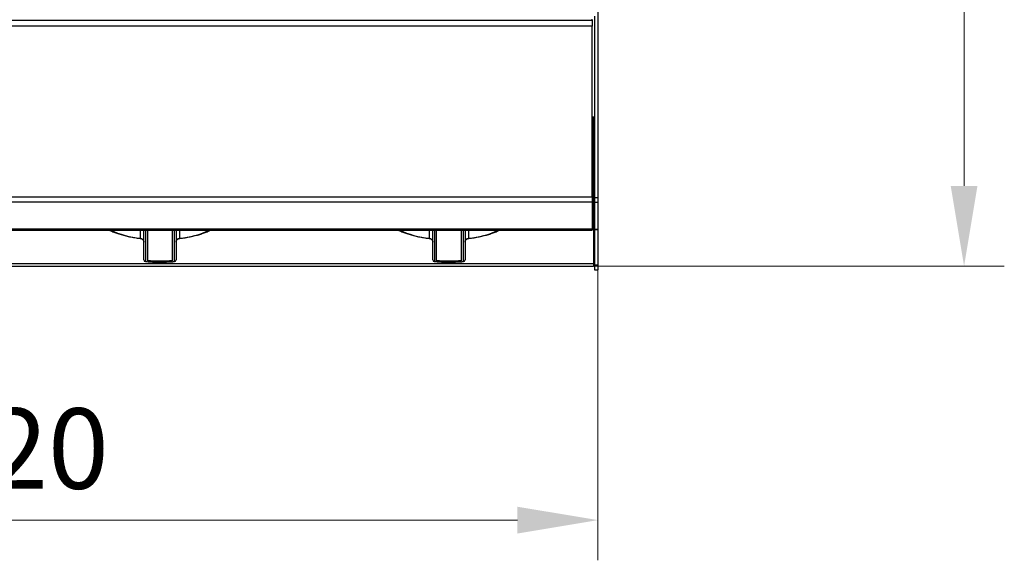
# Model space of a CAD drawing. Units: millimetres. Extents: x 2306 to 3933, y 1581 to 2391.
# Drawn here: x 2368 to 2429, y 1606 to 1639 of the extents above; entities that cross this region are included whole.
import ezdxf

# ---------------------------------------------------------------- set-up
doc = ezdxf.new("R2010")
doc.units = ezdxf.units.MM
doc.styles.get("Standard").update_dxf_attribs({"font": 'arial.ttf'})
doc.dimstyles.new('ISO-25', dxfattribs={"dimscale": 2, "dimtxt": 2.5, "dimasz": 2.5, "dimexe": 1.25, "dimexo": 0.625, "dimtad": 1, "dimdec": 0, "dimlfac": 10, "dimtxsty": 'Standard', "dimcen": 2.5, "dimadec": 0, "dimazin": 0, "dimtfac": 1, "dimtdec": 0, "dimtmove": 0, "dimatfit": 3, "dimfxl": 1, "dimlwd": 13, "dimlwe": 13, "dimarcsym": 0})

# ---------------------------------------------------------------- blocks, each defined once
blk = doc.blocks.new('new blockSUPR')
at = {"color": 8, "linetype": 'Continuous', "lineweight": 25}
for p, q in [((2829.902, 1540.397), (2829.902, 1475.281)), ((2757.942, 1486.323), (2829.542, 1486.323)), ((2829.542, 1486.323), (2829.542, 1486.377)), ((2829.542, 1486.323), (2829.542, 1485.943)), ((2829.702, 1486.573), (2829.702, 1475.281)), ((2829.542, 1485.943), (2757.942, 1485.943)), ((2829.542, 1475.323), (2829.542, 1485.943)), ((2829.542, 1480.297), (2829.702, 1480.297)), ((2829.622, 1480.034), (2829.622, 1480.297)), ((2829.542, 1480.034), (2829.622, 1480.034)), ((2829.622, 1480.027), (2829.542, 1480.027)), ((2829.622, 1479.947), (2829.542, 1479.947)), ((2829.622, 1480.034), (2829.622, 1480.027)), ((2829.622, 1479.947), (2829.622, 1480.027)), ((2829.622, 1479.947), (2829.702, 1479.962)), ((2829.622, 1479.514), (2829.622, 1479.737)), ((2829.702, 1479.737), (2829.622, 1479.737)), ((2829.669, 1480.055), (2829.655, 1480.034)), ((2829.634, 1479.514), (2829.542, 1479.514)), ((2829.542, 1479.493), (2829.634, 1479.493)), ((2829.702, 1478.937), (2829.622, 1478.937)), ((2829.634, 1479.514), (2829.634, 1479.493)), ((2829.634, 1478.813), (2829.634, 1479.493)), ((2829.542, 1478.813), (2829.634, 1478.813)), ((2829.542, 1478.74), (2829.634, 1478.74)), ((2829.634, 1478.813), (2829.634, 1478.74)), ((2829.634, 1475.151), (2829.634, 1478.74)), ((2757.942, 1475.323), (2829.542, 1475.323)), ((2829.542, 1475.323), (2829.542, 1474.99)), ((2829.702, 1475.281), (2829.902, 1475.281)), ((2829.702, 1475.281), (2829.702, 1474.997)), ((2829.902, 1475.281), (2829.902, 1474.997)), ((2829.542, 1474.99), (2757.942, 1474.99)), ((2829.542, 1475.151), (2829.634, 1475.151)), ((2829.542, 1475.055), (2829.634, 1475.055)), ((2829.542, 1474.99), (2829.542, 1473.311)), ((2829.634, 1475.055), (2829.634, 1475.151)), ((2829.634, 1475.055), (2829.634, 1471.172)), ((2829.702, 1474.997), (2829.902, 1474.997)), ((2829.702, 1474.997), (2829.702, 1473.328)), ((2829.902, 1474.997), (2829.902, 1473.328)), ((2829.542, 1473.311), (2757.942, 1473.311)), ((2757.942, 1473.263), (2829.542, 1473.263)), ((2801.467, 1472.756), (2801.467, 1473.263)), ((2801.677, 1471.406), (2801.677, 1473.263)), ((2801.777, 1473.263), (2801.777, 1471.313)), ((2801.892, 1473.263), (2801.892, 1471.347)), ((2803.462, 1471.347), (2803.462, 1473.263)), ((2803.577, 1471.313), (2803.577, 1473.263)), ((2803.677, 1473.263), (2803.677, 1471.406)), ((2803.888, 1473.263), (2803.888, 1472.756)), ((2819.433, 1472.756), (2819.433, 1473.263)), ((2819.643, 1471.406), (2819.643, 1473.263)), ((2819.743, 1473.263), (2819.743, 1471.313)), ((2819.858, 1473.263), (2819.858, 1471.347)), ((2821.428, 1471.347), (2821.428, 1473.263)), ((2821.543, 1471.313), (2821.543, 1473.263)), ((2821.643, 1473.263), (2821.643, 1471.406)), ((2821.853, 1473.263), (2821.853, 1472.756)), ((2829.542, 1473.311), (2829.542, 1473.263)), ((2829.702, 1473.328), (2829.902, 1473.328)), ((2829.702, 1473.328), (2829.702, 1473.297)), ((2829.702, 1473.297), (2829.902, 1473.297)), ((2829.702, 1473.297), (2829.702, 1471.099)), ((2829.902, 1473.328), (2829.902, 1473.297)), ((2829.902, 1473.297), (2829.902, 1471.099)), ((2801.45, 1472.742), (2801.449, 1472.742)), ((2819.416, 1472.742), (2819.415, 1472.742)), ((2829.634, 1471.172), (2758.034, 1471.172)), ((2758.034, 1471.014), (2829.634, 1471.014)), ((2829.634, 1471.172), (2829.634, 1471.014)), ((2829.702, 1471.099), (2829.902, 1471.099)), ((2829.702, 1471.099), (2829.702, 1470.787)), ((2829.902, 1471.099), (2829.902, 1470.787)), ((2829.702, 1470.787), (2829.902, 1470.787))]:
    blk.add_line(p, q, dxfattribs=at)
at = {"color": 8, "linetype": 'Continuous', "lineweight": 25, "flags": 128}
for points in [[(2801.768, 1471.307), (2801.768, 1471.307), (2801.773, 1471.308), (2801.777, 1471.313)], [(2803.586, 1471.307), (2803.586, 1471.307), (2803.582, 1471.308), (2803.577, 1471.313)], [(2819.734, 1471.307), (2819.734, 1471.307), (2819.739, 1471.308), (2819.743, 1471.313)], [(2821.552, 1471.307), (2821.552, 1471.307), (2821.548, 1471.308), (2821.543, 1471.313)]]:
    blk.add_lwpolyline(points, dxfattribs=at)
at = {"color": 8, "linetype": 'Continuous', "lineweight": 25}
for centre, radius, start, end in [((2829.522, 1479.737), 0.18, 0, 83.62063), ((2829.522, 1479.737), 0.1, 0, 78.46304), ((2802.071, 1478.752), 6.027, 245.60799, 264.24257), ((2803.371, 1478.424), 5.692, 275.20356, 294.94587), ((2820.037, 1478.752), 6.027, 245.608, 264.24258), ((2821.337, 1478.424), 5.692, 275.20353, 294.94592), ((2801.447, 1472.763), 0.0214, 279.04442, 339.87235), ((2803.907, 1472.762), 0.0207, 199.39274, 264.25076), ((2819.413, 1472.763), 0.0214, 279.04198, 339.87073), ((2821.873, 1472.762), 0.0207, 199.38733, 264.25498), ((2801.777, 1471.406), 0.1, 180, 264.84964), ((2801.774, 1471.41), 0.0966, 182.24496, 272.08292), ((2802.677, 1481.4), 10.127, 264.90134, 275.09866), ((2802.677, 1481.202), 9.859, 265.43437, 274.56563), ((2802.677, 1481.174), 9.859, 265.43422, 274.56578), ((2803.581, 1471.41), 0.0966, 267.91712, 357.75511), ((2803.577, 1471.406), 0.1, 275.15036, 0), ((2819.743, 1471.406), 0.1, 180, 264.84964), ((2819.74, 1471.41), 0.0966, 182.24462, 272.08336), ((2820.643, 1481.4), 10.127, 264.90134, 275.09866), ((2820.643, 1481.202), 9.859, 265.43436, 274.56564), ((2820.643, 1481.174), 9.859, 265.43422, 274.56578), ((2821.547, 1471.41), 0.0966, 267.91614, 357.75587), ((2821.543, 1471.406), 0.1, 275.15036, 0)]:
    blk.add_arc(centre, radius, start, end, dxfattribs=at)
for points, knots in [([(2829.702, 1480.069), (2829.684, 1480.062), (2829.659, 1480.05), (2829.631, 1480.038), (2829.622, 1480.034)], [0, 0, 0, 0, 0.669966, 1, 1, 1, 1]), ([(2829.622, 1480.027), (2829.646, 1480.028), (2829.675, 1480.029), (2829.698, 1480.046), (2829.702, 1480.048)], [0, 0, 0, 0, 0.841835, 1, 1, 1, 1]), ([(2829.634, 1478.81), (2829.639, 1478.813), (2829.664, 1478.828), (2829.693, 1478.873), (2829.699, 1478.916), (2829.702, 1478.937)], [0, 0, 0, 0, 0.1128492, 0.556424, 1, 1, 1, 1]), ([(2829.702, 1474.687), (2829.699, 1474.666), (2829.693, 1474.623), (2829.664, 1474.577), (2829.639, 1474.563), (2829.634, 1474.56)], [0, 0, 0, 0, 0.443571, 0.887156, 1, 1, 1, 1]), ([(2799.524, 1473.263), (2799.539, 1473.255), (2799.622, 1473.21), (2799.8, 1473.136), (2800.056, 1473.041), (2800.334, 1472.956), (2800.63, 1472.882), (2800.942, 1472.818), (2801.217, 1472.772), (2801.389, 1472.75), (2801.449, 1472.742)], [0, 0, 0, 0, 0.03071, 0.179759, 0.328442, 0.476793, 0.624865, 0.772715, 0.920396, 1, 1, 1, 1]), ([(2803.905, 1472.742), (2803.964, 1472.75), (2804.134, 1472.772), (2804.407, 1472.817), (2804.719, 1472.88), (2805.015, 1472.955), (2805.293, 1473.039), (2805.549, 1473.134), (2805.728, 1473.209), (2805.814, 1473.255), (2805.83, 1473.263)], [0, 0, 0, 0, 0.077555, 0.225086, 0.372751, 0.520572, 0.668598, 0.816885, 0.965498, 1, 1, 1, 1]), ([(2817.49, 1473.263), (2817.505, 1473.255), (2817.588, 1473.21), (2817.766, 1473.136), (2818.022, 1473.041), (2818.3, 1472.956), (2818.596, 1472.882), (2818.908, 1472.818), (2819.183, 1472.772), (2819.355, 1472.75), (2819.415, 1472.742)], [0, 0, 0, 0, 0.0307103, 0.1797584, 0.3284423, 0.4767924, 0.624865, 0.7727152, 0.9203963, 1, 1, 1, 1]), ([(2821.871, 1472.742), (2821.93, 1472.75), (2822.1, 1472.772), (2822.373, 1472.817), (2822.685, 1472.88), (2822.981, 1472.955), (2823.259, 1473.039), (2823.515, 1473.134), (2823.694, 1473.209), (2823.779, 1473.255), (2823.796, 1473.263)], [0, 0, 0, 0, 0.077555, 0.225086, 0.37275, 0.520572, 0.668597, 0.816885, 0.965498, 1, 1, 1, 1]), ([(2801.45, 1472.739), (2801.461, 1472.738), (2801.499, 1472.735), (2801.563, 1472.705), (2801.627, 1472.651), (2801.667, 1472.585), (2801.679, 1472.537), (2801.677, 1472.516), (2801.677, 1472.514)], [0, 0, 0, 0, 0.105188, 0.334734, 0.559998, 0.775635, 0.98178, 1, 1, 1, 1]), ([(2801.467, 1472.756), (2801.485, 1472.751), (2801.526, 1472.739), (2801.585, 1472.702), (2801.636, 1472.648), (2801.67, 1472.584), (2801.675, 1472.539), (2801.677, 1472.517)], [0, 0, 0, 0, 0.1703122, 0.3887419, 0.5986951, 0.8007166, 1, 1, 1, 1]), ([(2803.677, 1472.517), (2803.678, 1472.53), (2803.68, 1472.567), (2803.705, 1472.627), (2803.753, 1472.687), (2803.817, 1472.734), (2803.864, 1472.749), (2803.888, 1472.756)], [0, 0, 0, 0, 0.1201068, 0.3312068, 0.5510915, 0.7751551, 1, 1, 1, 1]), ([(2803.681, 1472.524), (2803.681, 1472.535), (2803.68, 1472.566), (2803.707, 1472.622), (2803.758, 1472.681), (2803.829, 1472.726), (2803.879, 1472.736), (2803.905, 1472.742)], [0, 0, 0, 0, 0.113342, 0.3192, 0.541857, 0.769119, 1, 1, 1, 1]), ([(2819.416, 1472.739), (2819.427, 1472.738), (2819.465, 1472.735), (2819.529, 1472.705), (2819.593, 1472.651), (2819.633, 1472.585), (2819.645, 1472.537), (2819.643, 1472.516), (2819.643, 1472.514)], [0, 0, 0, 0, 0.105186, 0.334735, 0.559997, 0.775635, 0.98178, 1, 1, 1, 1]), ([(2819.433, 1472.756), (2819.451, 1472.751), (2819.491, 1472.739), (2819.551, 1472.702), (2819.602, 1472.648), (2819.636, 1472.584), (2819.641, 1472.539), (2819.643, 1472.517)], [0, 0, 0, 0, 0.1703119, 0.3887423, 0.5986949, 0.8007163, 1, 1, 1, 1]), ([(2821.643, 1472.517), (2821.644, 1472.53), (2821.646, 1472.567), (2821.671, 1472.627), (2821.719, 1472.687), (2821.783, 1472.734), (2821.83, 1472.749), (2821.853, 1472.756)], [0, 0, 0, 0, 0.1201068, 0.331207, 0.5510917, 0.7751534, 1, 1, 1, 1]), ([(2821.647, 1472.524), (2821.647, 1472.535), (2821.646, 1472.566), (2821.673, 1472.622), (2821.724, 1472.681), (2821.795, 1472.726), (2821.845, 1472.736), (2821.871, 1472.742)], [0, 0, 0, 0, 0.113342, 0.3192, 0.541857, 0.769119, 1, 1, 1, 1]), ([(2801.768, 1471.307), (2801.828, 1471.302), (2802.003, 1471.287), (2802.248, 1471.273), (2802.433, 1471.27), (2802.501, 1471.269)], [0, 0, 0, 0, 0.249703, 0.724342, 1, 1, 1, 1]), ([(2802.501, 1471.269), (2802.551, 1471.268), (2802.717, 1471.264), (2803.001, 1471.27), (2803.314, 1471.284), (2803.507, 1471.3), (2803.586, 1471.307)], [0, 0, 0, 0, 0.134937, 0.456775, 0.778633, 1, 1, 1, 1]), ([(2819.734, 1471.307), (2819.794, 1471.302), (2819.969, 1471.287), (2820.214, 1471.273), (2820.399, 1471.27), (2820.467, 1471.269)], [0, 0, 0, 0, 0.2497028, 0.7243409, 1, 1, 1, 1]), ([(2820.467, 1471.269), (2820.516, 1471.268), (2820.683, 1471.264), (2820.967, 1471.27), (2821.28, 1471.284), (2821.473, 1471.3), (2821.552, 1471.307)], [0, 0, 0, 0, 0.134937, 0.456775, 0.778633, 1, 1, 1, 1])]:
    blk.add_open_spline(points, degree=3, knots=knots, dxfattribs=at)
blk = doc.blocks.new('*D11')
at = {"color": 0, "lineweight": 13, "transparency": 16777216}
for p, q in [((2331.731, 1628.993), (2331.731, 1605.813)), ((2403.891, 1628.993), (2403.891, 1605.813)), ((2336.731, 1608.313), (2398.891, 1608.313))]:
    blk.add_line(p, q, dxfattribs=at)
at = {"color": 0, "transparency": 16777216}
for points in [[(2336.731, 1609.146), (2336.731, 1607.479), (2331.731, 1608.313)], [(2398.891, 1609.146), (2398.891, 1607.479), (2403.891, 1608.313)]]:
    blk.add_solid(points, dxfattribs=at)
at = {"layer": 'Defpoints', "color": 0, "transparency": 16777216}
for p in [(2331.731, 1630.243), (2403.891, 1630.243), (2403.891, 1608.313)]:
    blk.add_point(p, dxfattribs=at)
at = {"color": 0, "transparency": 16777216, "insert": (2367.811, 1612.116), "char_height": 5, "attachment_point": 5}
blk.add_mtext('720', dxfattribs=at)
blk = doc.blocks.new('*D12')
at = {"color": 0, "lineweight": 13, "transparency": 16777216}
for p, q in [((2402.903, 1699.755), (2429.159, 1699.755)), ((2426.659, 1629.102), (2426.659, 1694.755)), ((2401.605, 1624.102), (2429.159, 1624.102))]:
    blk.add_line(p, q, dxfattribs=at)
at = {"color": 0, "transparency": 16777216}
for points in [[(2425.825, 1694.755), (2427.492, 1694.755), (2426.659, 1699.755)], [(2425.825, 1629.102), (2427.492, 1629.102), (2426.659, 1624.102)]]:
    blk.add_solid(points, dxfattribs=at)
at = {"layer": 'Defpoints', "color": 0, "transparency": 16777216}
for p in [(2401.653, 1699.755), (2426.659, 1699.755), (2400.355, 1624.102)]:
    blk.add_point(p, dxfattribs=at)
at = {"color": 0, "transparency": 16777216, "insert": (2422.866, 1661.928), "char_height": 5, "attachment_point": 5, "rotation": 90}
blk.add_mtext('755', dxfattribs=at)

msp = doc.modelspace()

# ---------------------------------------------------------------- block references
msp.add_blockref('new blockSUPR', (-426.011, 153.088))

# ---------------------------------------------------------------- dimensions: what is measured, and where the dimension line sits
dim = msp.add_linear_dim(base=(2426.659, 1699.755), p1=(2400.355, 1624.102), p2=(2401.653, 1699.755), angle=90, text='755', dimstyle='ISO-25')
dim.commit()
dim.dimension.update_dxf_attribs({"geometry": '*D12', "text_midpoint": (2422.866, 1661.928)})
dim = msp.add_linear_dim(base=(2403.891, 1608.313), p1=(2331.731, 1630.243), p2=(2403.891, 1630.243), text='720', dimstyle='ISO-25')
dim.commit()
dim.dimension.update_dxf_attribs({"geometry": '*D11', "text_midpoint": (2367.811, 1612.116)})

doc.saveas('drawing.dxf')
